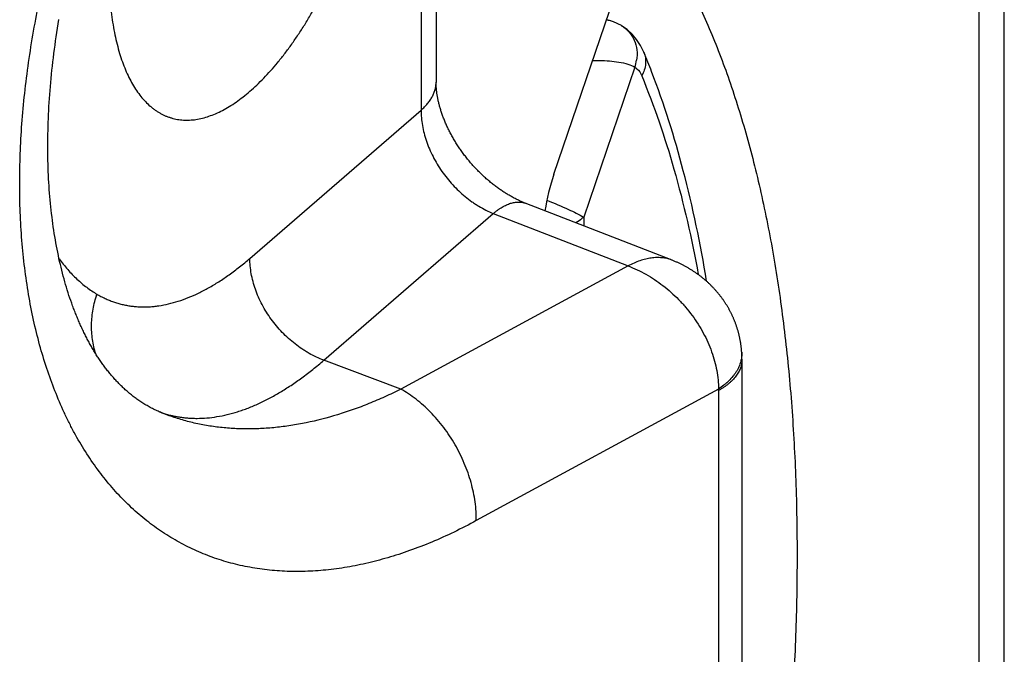
# Model space of a CAD drawing. Units: millimetres. Extents: x 353 to 773, y -20 to 277.
# Drawn here: x 522 to 527, y 121 to 125 of the extents above; entities that cross this region are included whole.
import ezdxf

# ---------------------------------------------------------------- set-up
doc = ezdxf.new("R2010")
doc.units = ezdxf.units.MM
doc.header["$LTSCALE"] = 19.36
for name, color, linetype in [('ARROTONDAMENTI', 7, 'CONTINUOUS'), ('COMPONENTI_DI_ASSIEME', 7, 'CONTINUOUS'), ('FEATURE_CON_ASSI', 7, 'CONTINUOUS')]:
    doc.layers.add(name, color=color, linetype=linetype)

msp = doc.modelspace()

# ---------------------------------------------------------------- linework, layer by layer
at = {"layer": 'ARROTONDAMENTI', "color": 7, "linetype": 'Continuous'}
for p, q in [((526.8355, 102.3304), (526.8355, 143.8996)), ((523.7949, 128.2168), (523.7949, 124.5505)), ((521.773, 124.8637), (521.7768, 124.8866)), ((521.7623, 124.7954), (521.7657, 124.8181)), ((521.7657, 124.8181), (521.7693, 124.8409)), ((521.7693, 124.8409), (521.773, 124.8637)), ((521.7559, 124.7502), (521.759, 124.7728)), ((521.759, 124.7728), (521.7623, 124.7954)), ((521.7499, 124.7053), (521.7528, 124.7277)), ((521.7528, 124.7277), (521.7559, 124.7502)), ((521.7419, 124.6384), (521.7445, 124.6607)), ((521.7445, 124.6607), (521.7471, 124.6829)), ((521.7471, 124.6829), (521.7499, 124.7053)), ((521.7373, 124.5943), (521.7395, 124.6163)), ((521.7395, 124.6163), (521.7419, 124.6384)), ((521.7331, 124.5504), (521.7351, 124.5723)), ((521.7351, 124.5723), (521.7373, 124.5943)), ((521.7277, 124.4853), (521.7294, 124.5069)), ((521.7294, 124.5069), (521.7312, 124.5287)), ((521.7312, 124.5287), (521.7331, 124.5504)), ((521.7248, 124.4424), (521.7262, 124.4638)), ((521.7262, 124.4638), (521.7277, 124.4853)), ((523.8004, 124.4855), (523.7997, 124.4898)), ((523.8011, 124.4811), (523.8004, 124.4855)), ((523.8018, 124.4768), (523.8011, 124.4811)), ((523.8026, 124.4723), (523.8018, 124.4768)), ((523.8034, 124.4679), (523.8026, 124.4723)), ((523.8057, 124.4566), (523.8048, 124.4611)), ((523.8067, 124.452), (523.8057, 124.4566)), ((523.8078, 124.4473), (523.8067, 124.452)), ((521.7212, 124.3786), (521.7223, 124.3998)), ((521.7223, 124.3998), (521.7235, 124.421)), ((521.7235, 124.421), (521.7248, 124.4424)), ((523.8089, 124.4427), (523.8078, 124.4473)), ((523.81, 124.438), (523.8089, 124.4427)), ((523.8112, 124.4332), (523.81, 124.438)), ((523.8125, 124.4285), (523.8112, 124.4332)), ((523.8137, 124.4237), (523.8125, 124.4285)), ((523.8151, 124.4188), (523.8137, 124.4237)), ((523.8165, 124.414), (523.8151, 124.4188)), ((523.8179, 124.4091), (523.8165, 124.414)), ((523.8194, 124.4042), (523.8179, 124.4091)), ((523.821, 124.3992), (523.8194, 124.4042)), ((523.8226, 124.3942), (523.821, 124.3992)), ((521.7195, 124.3366), (521.7203, 124.3575)), ((521.7203, 124.3575), (521.7212, 124.3786)), ((523.8242, 124.3892), (523.8226, 124.3942)), ((523.8259, 124.3842), (523.8242, 124.3892)), ((523.8277, 124.3792), (523.8259, 124.3842)), ((523.8295, 124.3741), (523.8277, 124.3792)), ((523.8314, 124.369), (523.8295, 124.3741)), ((523.8333, 124.3639), (523.8314, 124.369)), ((523.8352, 124.3587), (523.8333, 124.3639)), ((523.8373, 124.3536), (523.8352, 124.3587)), ((523.8393, 124.3484), (523.8373, 124.3536)), ((523.8415, 124.3432), (523.8393, 124.3484)), ((523.8436, 124.338), (523.8415, 124.3432)), ((521.7178, 124.2743), (521.7183, 124.2949)), ((521.7183, 124.2949), (521.7188, 124.3157)), ((521.7188, 124.3157), (521.7195, 124.3366)), ((523.8459, 124.3328), (523.8436, 124.338)), ((523.8482, 124.3276), (523.8459, 124.3328)), ((523.8505, 124.3224), (523.8482, 124.3276)), ((523.8529, 124.3171), (523.8505, 124.3224)), ((523.8553, 124.3118), (523.8529, 124.3171)), ((523.8578, 124.3066), (523.8553, 124.3118)), ((523.8604, 124.3013), (523.8578, 124.3066)), ((523.863, 124.296), (523.8604, 124.3013)), ((523.8656, 124.2907), (523.863, 124.296)), ((523.8683, 124.2854), (523.8656, 124.2907)), ((521.7173, 124.2333), (521.7175, 124.2537)), ((521.7175, 124.2537), (521.7178, 124.2743)), ((523.8711, 124.2801), (523.8683, 124.2854)), ((523.8739, 124.2748), (523.8711, 124.2801)), ((523.8767, 124.2695), (523.8739, 124.2748)), ((523.8796, 124.2642), (523.8767, 124.2695)), ((523.8826, 124.2589), (523.8796, 124.2642)), ((523.8856, 124.2536), (523.8826, 124.2589)), ((523.8887, 124.2483), (523.8856, 124.2536)), ((523.8918, 124.2431), (523.8887, 124.2483)), ((523.8949, 124.2378), (523.8918, 124.2431)), ((523.8981, 124.2325), (523.8949, 124.2378)), ((521.7172, 124.2129), (521.7173, 124.2333)), ((521.7173, 124.1927), (521.7172, 124.2129)), ((521.7174, 124.1726), (521.7173, 124.1927)), ((523.9014, 124.2272), (523.8981, 124.2325)), ((523.9047, 124.222), (523.9014, 124.2272)), ((523.908, 124.2167), (523.9047, 124.222)), ((523.9114, 124.2115), (523.908, 124.2167)), ((523.9149, 124.2063), (523.9114, 124.2115)), ((523.9183, 124.2011), (523.9149, 124.2063)), ((523.9219, 124.1959), (523.9183, 124.2011)), ((523.9254, 124.1907), (523.9219, 124.1959)), ((523.9291, 124.1855), (523.9254, 124.1907)), ((523.9327, 124.1804), (523.9291, 124.1855)), ((521.7177, 124.1525), (521.7174, 124.1726)), ((521.7181, 124.1326), (521.7177, 124.1525)), ((521.7186, 124.1128), (521.7181, 124.1326)), ((523.9364, 124.1753), (523.9327, 124.1804)), ((523.9402, 124.1702), (523.9364, 124.1753)), ((523.944, 124.1651), (523.9402, 124.1702)), ((523.9478, 124.16), (523.944, 124.1651)), ((523.9517, 124.155), (523.9478, 124.16)), ((523.9556, 124.15), (523.9517, 124.155)), ((523.9595, 124.145), (523.9556, 124.15)), ((523.9635, 124.14), (523.9595, 124.145)), ((523.9675, 124.1351), (523.9635, 124.14)), ((523.9716, 124.1302), (523.9675, 124.1351)), ((521.7192, 124.0931), (521.7186, 124.1128)), ((521.7199, 124.0736), (521.7192, 124.0931)), ((523.9757, 124.1253), (523.9716, 124.1302)), ((523.9798, 124.1204), (523.9757, 124.1253)), ((523.9839, 124.1156), (523.9798, 124.1204)), ((523.9881, 124.1108), (523.9839, 124.1156)), ((523.9924, 124.1061), (523.9881, 124.1108)), ((523.9966, 124.1014), (523.9924, 124.1061)), ((524.0009, 124.0967), (523.9966, 124.1014)), ((524.0052, 124.0921), (524.0009, 124.0967)), ((524.0096, 124.0875), (524.0052, 124.0921)), ((524.0139, 124.0829), (524.0096, 124.0875)), ((524.0183, 124.0784), (524.0139, 124.0829)), ((521.7208, 124.0541), (521.7199, 124.0736)), ((521.7217, 124.0348), (521.7208, 124.0541)), ((521.7228, 124.0156), (521.7217, 124.0348)), ((524.0227, 124.0739), (524.0183, 124.0784)), ((524.0272, 124.0694), (524.0227, 124.0739)), ((524.0317, 124.065), (524.0272, 124.0694)), ((524.0362, 124.0606), (524.0317, 124.065)), ((524.0407, 124.0563), (524.0362, 124.0606)), ((524.0452, 124.052), (524.0407, 124.0563)), ((524.0498, 124.0478), (524.0452, 124.052)), ((524.0543, 124.0436), (524.0498, 124.0478)), ((524.0589, 124.0394), (524.0543, 124.0436)), ((524.0635, 124.0353), (524.0589, 124.0394)), ((524.0682, 124.0313), (524.0635, 124.0353)), ((524.0728, 124.0273), (524.0682, 124.0313)), ((524.0775, 124.0233), (524.0728, 124.0273)), ((521.724, 123.9965), (521.7228, 124.0156)), ((521.7253, 123.9775), (521.724, 123.9965)), ((521.7267, 123.9587), (521.7253, 123.9775)), ((524.0821, 124.0194), (524.0775, 124.0233)), ((524.0868, 124.0155), (524.0821, 124.0194)), ((524.0915, 124.0117), (524.0868, 124.0155)), ((524.0962, 124.0079), (524.0915, 124.0117)), ((524.1009, 124.0042), (524.0962, 124.0079)), ((524.1056, 124.0005), (524.1009, 124.0042)), ((524.1103, 123.9969), (524.1056, 124.0005)), ((524.115, 123.9934), (524.1103, 123.9969)), ((524.1198, 123.9898), (524.115, 123.9934)), ((524.1245, 123.9864), (524.1198, 123.9898)), ((524.1292, 123.983), (524.1245, 123.9864)), ((524.134, 123.9796), (524.1292, 123.983)), ((524.1387, 123.9763), (524.134, 123.9796)), ((524.1434, 123.9731), (524.1387, 123.9763)), ((521.7282, 123.9399), (521.7267, 123.9587)), ((521.7298, 123.9213), (521.7282, 123.9399)), ((521.7315, 123.9028), (521.7298, 123.9213)), ((524.1482, 123.9699), (524.1434, 123.9731)), ((524.1529, 123.9668), (524.1482, 123.9699)), ((524.1576, 123.9637), (524.1529, 123.9668)), ((524.1623, 123.9606), (524.1576, 123.9637)), ((524.167, 123.9577), (524.1623, 123.9606)), ((524.1717, 123.9547), (524.167, 123.9577)), ((524.1764, 123.9519), (524.1717, 123.9547)), ((524.1811, 123.9491), (524.1764, 123.9519)), ((524.1858, 123.9463), (524.1811, 123.9491)), ((524.1904, 123.9436), (524.1858, 123.9463)), ((524.1951, 123.941), (524.1904, 123.9436)), ((524.1997, 123.9384), (524.1951, 123.941)), ((524.2043, 123.9359), (524.1997, 123.9384)), ((524.2089, 123.9334), (524.2043, 123.9359)), ((524.2135, 123.931), (524.2089, 123.9334)), ((524.2181, 123.9286), (524.2135, 123.931)), ((524.2226, 123.9263), (524.2181, 123.9286)), ((524.2272, 123.9241), (524.2226, 123.9263)), ((524.2317, 123.9219), (524.2272, 123.9241)), ((524.2362, 123.9197), (524.2317, 123.9219)), ((521.7334, 123.8845), (521.7315, 123.9028)), ((521.7353, 123.8663), (521.7334, 123.8845)), ((524.2406, 123.9177), (524.2362, 123.9197)), ((524.2451, 123.9156), (524.2406, 123.9177)), ((524.2495, 123.9136), (524.2451, 123.9156)), ((524.2539, 123.9117), (524.2495, 123.9136)), ((524.2582, 123.9099), (524.2539, 123.9117)), ((524.2626, 123.908), (524.2582, 123.9099)), ((524.2669, 123.9063), (524.2626, 123.908)), ((524.2712, 123.9046), (524.2669, 123.9063)), ((521.7374, 123.8482), (521.7353, 123.8663)), ((521.7396, 123.8302), (521.7374, 123.8482)), ((521.7418, 123.8124), (521.7396, 123.8302)), ((521.7442, 123.7947), (521.7418, 123.8124)), ((521.7467, 123.7771), (521.7442, 123.7947)), ((521.7493, 123.7596), (521.7467, 123.7771)), ((521.7519, 123.7423), (521.7493, 123.7596)), ((521.7547, 123.7252), (521.7519, 123.7423)), ((521.7576, 123.7081), (521.7547, 123.7252)), ((521.7606, 123.6912), (521.7576, 123.7081)), ((521.7637, 123.6744), (521.7606, 123.6912)), ((521.7669, 123.6578), (521.7637, 123.6744)), ((521.7701, 123.6413), (521.7669, 123.6578)), ((521.7735, 123.625), (521.7701, 123.6413)), ((521.777, 123.6088), (521.7735, 123.625)), ((521.7806, 123.5927), (521.777, 123.6088)), ((521.7842, 123.5768), (521.7806, 123.5927)), ((521.788, 123.561), (521.7842, 123.5768)), ((521.7918, 123.5453), (521.788, 123.561)), ((521.7958, 123.5298), (521.7918, 123.5453)), ((521.7998, 123.5144), (521.7958, 123.5298)), ((521.8039, 123.4992), (521.7998, 123.5144)), ((521.8081, 123.4841), (521.8039, 123.4992)), ((521.8124, 123.4692), (521.8081, 123.4841)), ((521.8168, 123.4544), (521.8124, 123.4692)), ((521.8213, 123.4397), (521.8168, 123.4544)), ((521.8259, 123.4252), (521.8213, 123.4397)), ((521.8305, 123.4109), (521.8259, 123.4252)), ((521.8353, 123.3967), (521.8305, 123.4109)), ((521.8401, 123.3826), (521.8353, 123.3967)), ((521.845, 123.3687), (521.8401, 123.3826)), ((521.85, 123.3549), (521.845, 123.3687)), ((525.4316, 123.0702), (525.4316, 119.4116))]:
    msp.add_line(p, q, dxfattribs=at)
at = {"layer": 'ARROTONDAMENTI', "color": 9, "linetype": 'Continuous'}
for p, q in [((526.7015, 102.0804), (526.7015, 143.6496)), ((523.7145, 128.1638), (523.7145, 124.4022)), ((522.7986, 123.609), (523.7145, 124.4022)), ((523.1939, 123.0635), (524.101, 123.8491)), ((524.101, 123.8491), (524.8223, 123.5687)), ((524.8223, 123.5687), (523.6059, 122.9085)), ((523.6059, 122.9085), (523.1939, 123.0635)), ((525.3059, 122.9085), (524.0102, 122.2052)), ((525.3062, 122.9013), (525.3062, 119.246))]:
    msp.add_line(p, q, dxfattribs=at)
at = {"layer": 'ARROTONDAMENTI', "color": 7, "linetype": 'Continuous'}
for points in [[(523.7997, 124.4898), (523.7991, 124.494), (523.7988, 124.4961), (523.7986, 124.4982), (523.7983, 124.5003), (523.798, 124.5024), (523.7978, 124.5045), (523.7976, 124.5065), (523.7973, 124.5086), (523.7971, 124.5106), (523.7969, 124.5126), (523.7967, 124.5146), (523.7965, 124.5166), (523.7964, 124.5186), (523.7962, 124.5206), (523.7961, 124.5226), (523.7959, 124.5245), (523.7958, 124.5264), (523.7957, 124.5284), (523.7956, 124.5303), (523.7954, 124.5322), (523.7954, 124.5341), (523.7953, 124.536), (523.7952, 124.5378), (523.7951, 124.5397), (523.7951, 124.5415), (523.795, 124.5433), (523.795, 124.5452), (523.795, 124.547), (523.7949, 124.5487), (523.7949, 124.5505)], [(523.8048, 124.4611), (523.8039, 124.4656), (523.8034, 124.4679)], [(525.4302, 123.1078), (525.43, 123.1111), (525.4297, 123.1145), (525.4294, 123.118), (525.4291, 123.1215), (525.4288, 123.1249), (525.4284, 123.1284), (525.428, 123.1319), (525.4276, 123.1353), (525.4272, 123.1388), (525.4268, 123.1422), (525.4263, 123.1457), (525.4258, 123.1491), (525.4253, 123.1526), (525.4248, 123.156), (525.4242, 123.1595), (525.4237, 123.1629), (525.4231, 123.1663), (525.4224, 123.1698), (525.4218, 123.1732), (525.4211, 123.1766), (525.4204, 123.18), (525.4197, 123.1834), (525.419, 123.1869), (525.4183, 123.1903), (525.4175, 123.1937), (525.4167, 123.1971), (525.4159, 123.2004), (525.415, 123.2038), (525.4142, 123.2072), (525.4133, 123.2106), (525.4124, 123.214), (525.4115, 123.2173), (525.4105, 123.2207), (525.4095, 123.224), (525.4086, 123.2274), (525.4075, 123.2307), (525.4065, 123.2341), (525.4055, 123.2374), (525.4044, 123.2407), (525.4033, 123.2441), (525.4022, 123.2474), (525.401, 123.2507), (525.3999, 123.254), (525.3987, 123.2573), (525.3975, 123.2606), (525.3963, 123.2638), (525.395, 123.2671), (525.3937, 123.2704), (525.3925, 123.2736), (525.3911, 123.2769), (525.3898, 123.2801), (525.3885, 123.2834), (525.3871, 123.2866), (525.3857, 123.2898), (525.3843, 123.293), (525.3828, 123.2962), (525.3814, 123.2994), (525.3799, 123.3026), (525.3784, 123.3058), (525.3769, 123.309), (525.3754, 123.3122), (525.3738, 123.3153), (525.3722, 123.3185), (525.3706, 123.3216), (525.369, 123.3247), (525.3673, 123.3278), (525.3657, 123.331), (525.364, 123.3341), (525.3623, 123.3371), (525.3606, 123.3402), (525.3588, 123.3433), (525.3571, 123.3464), (525.3553, 123.3494), (525.3535, 123.3525), (525.3516, 123.3555), (525.3498, 123.3585), (525.3479, 123.3615), (525.346, 123.3645), (525.3441, 123.3675), (525.3422, 123.3705), (525.3403, 123.3735), (525.3383, 123.3764), (525.3363, 123.3794), (525.3343, 123.3823), (525.3323, 123.3853), (525.3302, 123.3882), (525.3282, 123.3911), (525.3261, 123.394), (525.324, 123.3969), (525.3219, 123.3997), (525.3197, 123.4026), (525.3176, 123.4054), (525.3154, 123.4083), (525.3132, 123.4111), (525.311, 123.4139), (525.3087, 123.4167), (525.3065, 123.4195), (525.3042, 123.4223), (525.3019, 123.425), (525.2996, 123.4278), (525.2972, 123.4305), (525.2949, 123.4332), (525.2925, 123.436), (525.2901, 123.4387), (525.2877, 123.4413), (525.2853, 123.444), (525.2828, 123.4467), (525.2803, 123.4493), (525.2779, 123.452), (525.2753, 123.4546), (525.2728, 123.4572), (525.2703, 123.4598), (525.2677, 123.4624), (525.2651, 123.4649), (525.2625, 123.4675), (525.2599, 123.47), (525.2573, 123.4725), (525.2546, 123.4751), (525.2519, 123.4776), (525.2492, 123.48), (525.2465, 123.4825), (525.2438, 123.485), (525.2411, 123.4874), (525.2383, 123.4898), (525.2355, 123.4922), (525.2327, 123.4946), (525.2299, 123.497), (525.227, 123.4994), (525.2242, 123.5017), (525.2213, 123.5041), (525.2184, 123.5064), (525.2155, 123.5087), (525.2126, 123.511), (525.2096, 123.5133), (525.2066, 123.5155), (525.2037, 123.5178), (525.2006, 123.52), (525.1976, 123.5222), (525.1946, 123.5244), (525.1915, 123.5266), (525.1884, 123.5288), (525.1854, 123.5309), (525.1822, 123.5331), (525.1791, 123.5352), (525.176, 123.5373), (525.1728, 123.5394), (525.1696, 123.5415), (525.1664, 123.5435), (525.1632, 123.5455), (525.1599, 123.5476), (525.1567, 123.5496), (525.1534, 123.5516), (525.1501, 123.5535), (525.1468, 123.5555), (525.1435, 123.5574), (525.1401, 123.5593), (525.1368, 123.5612), (525.1334, 123.5631), (525.13, 123.565), (525.1265, 123.5669), (525.1231, 123.5687), (525.1197, 123.5705), (525.1162, 123.5723), (525.1127, 123.5741), (525.1092, 123.5758), (525.1056, 123.5776), (525.1021, 123.5793), (525.0985, 123.581), (525.095, 123.5827), (525.0914, 123.5844), (525.0877, 123.586), (525.0841, 123.5877), (525.0805, 123.5893), (525.0768, 123.5909), (525.0731, 123.5925), (525.0694, 123.594), (525.0657, 123.5955), (525.0619, 123.5971), (525.0582, 123.5986), (524.2712, 123.9046)], [(522.332, 122.7801), (522.326, 122.7825), (522.3198, 122.785), (522.3137, 122.7877), (522.3076, 122.7904), (522.3015, 122.7931), (522.2955, 122.7959), (522.2894, 122.7988), (522.2834, 122.8018), (522.2775, 122.8048), (522.2716, 122.8078), (522.2657, 122.8109), (522.2599, 122.8141), (522.2541, 122.8173), (522.2484, 122.8206), (522.2428, 122.8239), (522.2372, 122.8272), (522.2316, 122.8306), (522.2261, 122.8341), (522.2207, 122.8376), (522.2153, 122.8411), (522.21, 122.8447), (522.2047, 122.8482), (522.1995, 122.8519), (522.1943, 122.8555), (522.1892, 122.8592), (522.1842, 122.863), (522.1792, 122.8667), (522.1742, 122.8705), (522.1693, 122.8743), (522.1645, 122.8782), (522.1597, 122.8821), (522.1549, 122.886), (522.1502, 122.8899), (522.1456, 122.8939), (522.141, 122.8979), (522.1364, 122.902), (522.1319, 122.906), (522.1274, 122.9101), (522.1229, 122.9142), (522.1185, 122.9184), (522.1142, 122.9226), (522.1098, 122.9268), (522.1055, 122.931), (522.1013, 122.9353), (522.0971, 122.9396), (522.0929, 122.9439), (522.0887, 122.9482), (522.0846, 122.9526), (522.0805, 122.957), (522.0764, 122.9615), (522.0724, 122.966), (522.0684, 122.9705), (522.0644, 122.975), (522.0605, 122.9796), (522.0566, 122.9842), (522.0527, 122.9888), (522.0488, 122.9935), (522.045, 122.9981), (522.0412, 123.0029), (522.0374, 123.0076), (522.0336, 123.0124), (522.0299, 123.0172), (522.0262, 123.0221), (522.0225, 123.0269), (522.0189, 123.0319), (522.0152, 123.0368), (522.0116, 123.0418), (522.008, 123.0468), (522.0045, 123.0518), (522.0009, 123.0569), (521.9974, 123.062), (521.9939, 123.0672), (521.9904, 123.0723), (521.987, 123.0775), (521.9835, 123.0828), (521.9801, 123.0881), (521.9767, 123.0934), (521.9734, 123.0987), (521.97, 123.1041), (521.9667, 123.1095), (521.9634, 123.1149), (521.9601, 123.1204), (521.9568, 123.1259), (521.9536, 123.1315), (521.9504, 123.1371), (521.9471, 123.1427), (521.944, 123.1483), (521.9408, 123.154), (521.9376, 123.1598), (521.9345, 123.1655), (521.9314, 123.1713), (521.9283, 123.1771), (521.9253, 123.183), (521.9222, 123.1889), (521.9192, 123.1948), (521.9162, 123.2008), (521.9132, 123.2068), (521.9102, 123.2129), (521.9073, 123.2189), (521.9043, 123.2251), (521.9014, 123.2312), (521.8985, 123.2374), (521.8957, 123.2436), (521.8928, 123.2499), (521.89, 123.2562), (521.8872, 123.2625), (521.8844, 123.2689), (521.8816, 123.2753), (521.8789, 123.2817), (521.8762, 123.2882), (521.8734, 123.2947), (521.8708, 123.3012), (521.8681, 123.3078), (521.8654, 123.3144), (521.8628, 123.3211), (521.8602, 123.3278), (521.8576, 123.3345), (521.855, 123.3413), (521.8525, 123.3481), (521.85, 123.3549)], [(525.4316, 123.0702), (525.4315, 123.0736), (525.4315, 123.077), (525.4314, 123.0805), (525.4313, 123.0839), (525.4312, 123.0873), (525.4311, 123.0908), (525.431, 123.0942), (525.4308, 123.0977), (525.4306, 123.1011), (525.4304, 123.1045), (525.4302, 123.1078)]]:
    msp.add_lwpolyline(points, dxfattribs=at)
at = {"layer": 'ARROTONDAMENTI', "color": 9, "linetype": 'Continuous'}
msp.add_arc((525.201, 122.9014), 0.1052, 359.9462, 3.851, dxfattribs=at)
for points, knots in [([(524.0102, 122.2052), (523.9709, 122.1839), (523.8923, 122.1436), (523.7733, 122.0899), (523.6548, 122.0439), (523.5372, 122.0057), (523.4208, 121.9753), (523.3057, 121.9528), (523.1923, 121.9384), (523.0988, 121.9331), (523.0252, 121.9329), (522.9709, 121.9348), (522.9172, 121.9388), (522.8641, 121.9447), (522.8117, 121.9527), (522.76, 121.9628), (522.7091, 121.9748), (522.6589, 121.9889), (522.6094, 122.0049), (522.5609, 122.023), (522.5131, 122.0431), (522.4663, 122.0652), (522.4203, 122.0892), (522.3753, 122.1152), (522.3313, 122.1432), (522.2882, 122.1731), (522.2462, 122.2049), (522.2052, 122.2387), (522.1653, 122.2743), (522.1265, 122.3118), (522.0888, 122.3512), (522.0523, 122.3924), (522.0169, 122.4354), (521.9711, 122.4955), (521.9168, 122.5751), (521.8675, 122.6594), (521.8305, 122.73), (521.7949, 122.8038), (521.7537, 122.9002), (521.71, 123.021), (521.672, 123.1476), (521.6397, 123.2797), (521.6131, 123.417), (521.5924, 123.5591), (521.5775, 123.7057), (521.5686, 123.8565), (521.5657, 124.0109), (521.5688, 124.1688), (521.5778, 124.3296), (521.5927, 124.493), (521.6136, 124.6585), (521.6403, 124.8258), (521.6727, 124.9945), (521.7108, 125.164), (521.7545, 125.3341), (521.8037, 125.5042), (521.8581, 125.674), (521.9178, 125.843), (521.9824, 126.0109), (522.0519, 126.1772), (522.1261, 126.3415), (522.2047, 126.5035), (522.2877, 126.6628), (522.3746, 126.819), (522.4655, 126.9718), (522.56, 127.1208), (522.6578, 127.2656), (522.7589, 127.4061), (522.8629, 127.5417), (522.9695, 127.6723), (523.0786, 127.7976), (523.1899, 127.9173), (523.3031, 128.0311), (523.418, 128.1388), (523.5344, 128.2402), (523.6518, 128.335), (523.7702, 128.4231), (523.8892, 128.5042), (523.9698, 128.5542), (524.0102, 128.5779)], [0, 0, 0, 0, 0.014504, 0.028619, 0.042351, 0.055711, 0.068712, 0.081374, 0.09372, 0.105779, 0.111712, 0.117586, 0.123407, 0.129178, 0.134907, 0.140598, 0.146257, 0.151891, 0.157506, 0.163108, 0.168705, 0.174301, 0.179905, 0.185522, 0.19116, 0.196824, 0.202521, 0.208258, 0.21404, 0.219872, 0.225762, 0.231713, 0.237731, 0.243821, 0.25623, 0.268974, 0.27548, 0.282079, 0.295564, 0.309446, 0.323734, 0.338435, 0.353551, 0.369078, 0.38501, 0.401337, 0.418046, 0.43512, 0.452541, 0.470287, 0.488336, 0.506661, 0.525238, 0.544037, 0.563029, 0.582185, 0.601473, 0.620863, 0.640323, 0.659822, 0.679328, 0.69881, 0.718237, 0.737578, 0.756805, 0.775888, 0.7948, 0.813513, 0.832001, 0.850241, 0.86821, 0.885886, 0.903249, 0.920281, 0.936966, 0.953291, 0.969244, 0.984816, 1, 1, 1, 1]), ([(522.7986, 124.503), (522.8112, 124.5139), (522.8364, 124.5368), (522.8733, 124.5736), (522.9101, 124.6133), (522.9465, 124.6559), (522.9827, 124.7012), (523.0183, 124.7493), (523.0535, 124.7999), (523.088, 124.8529), (523.1218, 124.9082), (523.1549, 124.9657), (523.1871, 125.0252), (523.2184, 125.0866), (523.2486, 125.1498), (523.2778, 125.2145), (523.3058, 125.2807), (523.3326, 125.3482), (523.3582, 125.4167), (523.3824, 125.4862), (523.4051, 125.5565), (523.4264, 125.6274), (523.4463, 125.6987), (523.4645, 125.7703), (523.4812, 125.842), (523.4962, 125.9137), (523.5095, 125.985), (523.5211, 126.056), (523.531, 126.1263), (523.5391, 126.1959), (523.5455, 126.2646), (523.55, 126.3322), (523.5528, 126.3985), (523.5537, 126.4634), (523.5528, 126.5268), (523.5501, 126.5884), (523.5456, 126.6481), (523.5393, 126.7058), (523.5312, 126.7614), (523.5214, 126.8147), (523.5098, 126.8656), (523.4965, 126.9139), (523.4816, 126.9596), (523.4649, 127.0026), (523.4467, 127.0427), (523.4269, 127.0798), (523.4056, 127.1139), (523.3828, 127.1448), (523.3586, 127.1726), (523.3371, 127.1932), (523.3192, 127.2079), (523.3056, 127.218), (523.2918, 127.2272), (523.2776, 127.2356), (523.2631, 127.2432), (523.2483, 127.2499), (523.2333, 127.2557), (523.218, 127.2606), (523.2024, 127.2646), (523.1867, 127.2678), (523.1706, 127.2701), (523.1544, 127.2715), (523.1379, 127.2721), (523.1212, 127.2717), (523.1044, 127.2705), (523.0815, 127.2676), (523.0523, 127.2618), (523.017, 127.2514), (522.9813, 127.2375), (522.9451, 127.2201), (522.9086, 127.1994), (522.8718, 127.1754), (522.8349, 127.148), (522.8107, 127.1281), (522.7986, 127.1176)], [0, 0, 0, 0, 0.014167, 0.028914, 0.044233, 0.060112, 0.076534, 0.093479, 0.110924, 0.128845, 0.147213, 0.165997, 0.185167, 0.204687, 0.224524, 0.24464, 0.264997, 0.285557, 0.306281, 0.327128, 0.348057, 0.369029, 0.390002, 0.410934, 0.431785, 0.452515, 0.473083, 0.49345, 0.513577, 0.533426, 0.55296, 0.572146, 0.590947, 0.609333, 0.627274, 0.64474, 0.661707, 0.678152, 0.694054, 0.709397, 0.724169, 0.73836, 0.751969, 0.764995, 0.777448, 0.789344, 0.800705, 0.811563, 0.821962, 0.831954, 0.836818, 0.841605, 0.846325, 0.850987, 0.855603, 0.860183, 0.864739, 0.869283, 0.873826, 0.878381, 0.882958, 0.88757, 0.892228, 0.896943, 0.901724, 0.906581, 0.916556, 0.926937, 0.937775, 0.949113, 0.960986, 0.973415, 0.986417, 1, 1, 1, 1]), ([(522.7986, 127.1176), (522.786, 127.1067), (522.7608, 127.0838), (522.7239, 127.047), (522.6872, 127.0073), (522.6507, 126.9647), (522.6146, 126.9193), (522.5789, 126.8713), (522.5438, 126.8207), (522.5092, 126.7677), (522.4754, 126.7123), (522.4423, 126.6549), (522.4101, 126.5953), (522.3789, 126.5339), (522.3486, 126.4708), (522.3194, 126.406), (522.2914, 126.3399), (522.2646, 126.2724), (522.2391, 126.2039), (522.2149, 126.1343), (522.1921, 126.0641), (522.1708, 125.9932), (522.151, 125.9218), (522.1327, 125.8502), (522.1161, 125.7785), (522.1011, 125.7069), (522.0877, 125.6355), (522.0761, 125.5646), (522.0662, 125.4942), (522.0581, 125.4246), (522.0517, 125.356), (522.0472, 125.2884), (522.0445, 125.2221), (522.0435, 125.1571), (522.0444, 125.0938), (522.0471, 125.0322), (522.0516, 124.9725), (522.0579, 124.9147), (522.066, 124.8591), (522.0758, 124.8059), (522.0874, 124.755), (522.1007, 124.7066), (522.1157, 124.6609), (522.1323, 124.618), (522.1505, 124.5779), (522.1703, 124.5408), (522.1916, 124.5067), (522.2144, 124.4757), (522.2386, 124.448), (522.2602, 124.4274), (522.278, 124.4127), (522.2916, 124.4026), (522.3055, 124.3933), (522.3197, 124.3849), (522.3341, 124.3774), (522.3489, 124.3707), (522.3639, 124.3649), (522.3792, 124.36), (522.3948, 124.3559), (522.4106, 124.3527), (522.4266, 124.3505), (522.4429, 124.349), (522.4593, 124.3485), (522.476, 124.3489), (522.4928, 124.3501), (522.5158, 124.3529), (522.5449, 124.3588), (522.5802, 124.3692), (522.616, 124.3831), (522.6521, 124.4004), (522.6887, 124.4211), (522.7254, 124.4452), (522.7624, 124.4726), (522.7865, 124.4925), (522.7986, 124.503)], [0, 0, 0, 0, 0.014167, 0.028914, 0.044233, 0.060112, 0.076534, 0.093479, 0.110924, 0.128845, 0.147213, 0.165997, 0.185167, 0.204687, 0.224524, 0.24464, 0.264997, 0.285557, 0.306281, 0.327128, 0.348057, 0.369029, 0.390002, 0.410934, 0.431785, 0.452515, 0.473083, 0.49345, 0.513577, 0.533426, 0.55296, 0.572146, 0.590947, 0.609333, 0.627274, 0.64474, 0.661707, 0.678152, 0.694054, 0.709397, 0.724169, 0.73836, 0.751969, 0.764995, 0.777448, 0.789344, 0.800705, 0.811563, 0.821962, 0.831954, 0.836818, 0.841605, 0.846325, 0.850987, 0.855603, 0.860183, 0.864739, 0.869283, 0.873826, 0.878381, 0.882958, 0.88757, 0.892228, 0.896943, 0.901724, 0.906581, 0.916556, 0.926937, 0.937775, 0.949113, 0.960986, 0.973415, 0.986417, 1, 1, 1, 1]), ([(523.7145, 124.4022), (523.7209, 124.4077), (523.733, 124.419), (523.7493, 124.4369), (523.7632, 124.4553), (523.7747, 124.4741), (523.7822, 124.4902), (523.787, 124.5032), (523.7899, 124.513), (523.7921, 124.5227), (523.7937, 124.5325), (523.7947, 124.5424), (523.7949, 124.5489), (523.7949, 124.5522)], [0, 0, 0, 0, 0.144374, 0.28184, 0.412844, 0.538016, 0.658187, 0.716737, 0.774439, 0.831448, 0.887929, 0.944054, 1, 1, 1, 1]), ([(523.7145, 124.4022), (523.7145, 124.3886), (523.7158, 124.3611), (523.7213, 124.3196), (523.7304, 124.2777), (523.7429, 124.2357), (523.7588, 124.194), (523.778, 124.153), (523.8003, 124.1129), (523.8254, 124.0742), (523.8532, 124.0372), (523.8835, 124.0021), (523.9159, 123.9694), (523.9502, 123.9392), (523.9803, 123.9162), (524.005, 123.8994), (524.042, 123.8763), (524.0744, 123.8599), (524.101, 123.8491)], [0, 0, 0, 0, 0.057216, 0.115992, 0.176234, 0.237804, 0.300528, 0.364206, 0.42861, 0.493499, 0.55862, 0.623714, 0.688524, 0.752798, 0.816299, 0.847694, 0.878816, 1, 1, 1, 1]), ([(524.101, 123.8491), (524.105, 123.8524), (524.1129, 123.8587), (524.1248, 123.8676), (524.1366, 123.8756), (524.1483, 123.8829), (524.1599, 123.8893), (524.1713, 123.8949), (524.1826, 123.8997), (524.1936, 123.9036), (524.2045, 123.9066), (524.2151, 123.9089), (524.2255, 123.9102), (524.2356, 123.9107), (524.2454, 123.9103), (524.255, 123.909), (524.2643, 123.9069), (524.2703, 123.9049), (524.2732, 123.9038)], [0, 0, 0, 0, 0.08145, 0.160005, 0.235664, 0.308445, 0.378387, 0.445553, 0.51003, 0.571935, 0.631418, 0.688662, 0.743887, 0.797351, 0.84935, 0.900214, 0.950303, 1, 1, 1, 1]), ([(521.7774, 123.6067), (521.792, 123.5868), (521.8149, 123.558), (521.8478, 123.5224), (521.8729, 123.4978), (521.8986, 123.475), (521.9251, 123.454), (521.9522, 123.4347), (521.9708, 123.4229), (521.9802, 123.4174)], [0, 0, 0, 0, 0.265796, 0.394155, 0.519771, 0.642891, 0.763782, 0.882722, 1, 1, 1, 1]), ([(521.9802, 123.4174), (521.9873, 123.4132), (522.0015, 123.4052), (522.0234, 123.3943), (522.0456, 123.3846), (522.0682, 123.3761), (522.0911, 123.3687), (522.1144, 123.3625), (522.138, 123.3574), (522.1619, 123.3535), (522.1862, 123.3509), (522.2107, 123.3493), (522.2355, 123.349), (522.2605, 123.3498), (522.2859, 123.3518), (522.3202, 123.3561), (522.3638, 123.3645), (522.4165, 123.3792), (522.4699, 123.3985), (522.524, 123.4224), (522.5785, 123.4509), (522.6334, 123.4839), (522.6887, 123.5213), (522.7441, 123.5631), (522.7804, 123.5932), (522.7986, 123.609)], [0, 0, 0, 0, 0.027309, 0.054396, 0.081313, 0.108114, 0.134854, 0.161588, 0.188372, 0.21526, 0.242306, 0.269564, 0.297084, 0.324915, 0.353106, 0.381699, 0.440249, 0.500881, 0.563854, 0.629381, 0.697632, 0.768739, 0.842798, 0.919874, 1, 1, 1, 1]), ([(523.1939, 123.0635), (523.1804, 123.0686), (523.1536, 123.08), (523.1212, 123.0968), (523.0957, 123.112), (523.0704, 123.1283), (523.0397, 123.1506), (523.0045, 123.1801), (522.9714, 123.2123), (522.9404, 123.2467), (522.912, 123.2832), (522.8863, 123.3215), (522.8561, 123.3739), (522.832, 123.4287), (522.8148, 123.4848), (522.8055, 123.5266), (522.7999, 123.568), (522.7986, 123.5954), (522.7986, 123.609)], [0, 0, 0, 0, 0.060629, 0.122483, 0.153826, 0.18541, 0.249193, 0.313631, 0.378493, 0.443539, 0.508526, 0.573211, 0.637358, 0.763078, 0.824355, 0.884336, 0.942908, 1, 1, 1, 1]), ([(525.0546, 123.6), (525.0505, 123.6016), (525.0423, 123.6044), (525.0296, 123.6079), (525.0165, 123.6105), (525.0031, 123.6122), (524.9894, 123.6131), (524.9704, 123.6133), (524.9459, 123.6112), (524.9159, 123.6055), (524.885, 123.5964), (524.8535, 123.5842), (524.8328, 123.5742), (524.8223, 123.5687)], [0, 0, 0, 0, 0.053776, 0.108109, 0.163175, 0.219139, 0.276149, 0.334341, 0.454686, 0.580998, 0.713809, 0.853434, 1, 1, 1, 1]), ([(524.8223, 123.5687), (524.8387, 123.5625), (524.8711, 123.5487), (524.9186, 123.5241), (524.9648, 123.4956), (525.0095, 123.4635), (525.0523, 123.4279), (525.0928, 123.3892), (525.1307, 123.3476), (525.1656, 123.3036), (525.1973, 123.2574), (525.2254, 123.2095), (525.2496, 123.1602), (525.2698, 123.11), (525.2858, 123.0593), (525.2973, 123.0086), (525.3043, 122.9584), (525.3059, 122.925), (525.3059, 122.9085)], [0, 0, 0, 0, 0.060526, 0.122259, 0.185044, 0.248704, 0.313035, 0.37782, 0.442827, 0.507816, 0.572544, 0.636771, 0.700263, 0.762802, 0.824193, 0.884268, 0.942898, 1, 1, 1, 1]), ([(521.9739, 123.0978), (521.9699, 123.1103), (521.9629, 123.1359), (521.9557, 123.1751), (521.9516, 123.2151), (521.9508, 123.2557), (521.9533, 123.2965), (521.9589, 123.3373), (521.9678, 123.3777), (521.9757, 123.4043), (521.9802, 123.4174)], [0, 0, 0, 0, 0.121417, 0.243959, 0.367611, 0.492328, 0.618035, 0.744634, 0.872003, 1, 1, 1, 1]), ([(525.4302, 123.1078), (525.4305, 123.1035), (525.4307, 123.0947), (525.4299, 123.0815), (525.428, 123.0682), (525.4249, 123.055), (525.4207, 123.0418), (525.4155, 123.0287), (525.4091, 123.0158), (525.4016, 123.0029), (525.3931, 122.9902), (525.3802, 122.9733), (525.3654, 122.9571), (525.3489, 122.9417), (525.3307, 122.9262), (525.3161, 122.9154), (525.3059, 122.9085)], [0, 0, 0, 0, 0.053452, 0.107176, 0.161436, 0.216485, 0.272559, 0.32987, 0.388609, 0.448937, 0.510993, 0.574887, 0.708461, 0.778292, 0.850168, 1, 1, 1, 1]), ([(522.3149, 122.7871), (522.3229, 122.7843), (522.3389, 122.7789), (522.3633, 122.7718), (522.388, 122.7659), (522.413, 122.7611), (522.4383, 122.7573), (522.4639, 122.7546), (522.4897, 122.7531), (522.5247, 122.7524), (522.5692, 122.7544), (522.6231, 122.7612), (522.6779, 122.7723), (522.7238, 122.7851), (522.7609, 122.7974), (522.7987, 122.8114), (522.8465, 122.8317), (522.9038, 122.86), (522.9615, 122.8926), (523.0195, 122.9293), (523.0778, 122.9701), (523.1363, 123.0149), (523.1747, 123.0469), (523.1939, 123.0635)], [0, 0, 0, 0, 0.026274, 0.052527, 0.078803, 0.105142, 0.131586, 0.158178, 0.184955, 0.211959, 0.266781, 0.32294, 0.380692, 0.440264, 0.470799, 0.501859, 0.565629, 0.631718, 0.700238, 0.771274, 0.844888, 0.921123, 1, 1, 1, 1]), ([(525.4316, 123.0669), (525.4316, 123.0632), (525.4312, 123.0556), (525.4297, 123.0443), (525.4271, 123.033), (525.4235, 123.0218), (525.4189, 123.0107), (525.4114, 122.9958), (525.4019, 122.9815), (525.3907, 122.9677), (525.3812, 122.9574), (525.3709, 122.9474), (525.3596, 122.9375), (525.3475, 122.928), (525.3345, 122.9187), (525.3207, 122.9098), (525.3111, 122.9041), (525.3062, 122.9013)], [0, 0, 0, 0, 0.052037, 0.104391, 0.157372, 0.211274, 0.266368, 0.322899, 0.441032, 0.503044, 0.567172, 0.633512, 0.702133, 0.77308, 0.846375, 0.92202, 1, 1, 1, 1]), ([(523.6059, 122.9085), (523.5778, 122.8945), (523.5215, 122.8677), (523.4365, 122.8314), (523.3517, 122.7992), (523.2403, 122.7624), (523.1289, 122.7336), (523.018, 122.7135), (522.9365, 122.703), (522.8561, 122.6969), (522.7768, 122.6953), (522.6988, 122.6981), (522.6221, 122.7054), (522.547, 122.7172), (522.4735, 122.7334), (522.4017, 122.7542), (522.355, 122.7709), (522.332, 122.7801)], [0, 0, 0, 0, 0.071547, 0.141674, 0.210395, 0.277732, 0.408357, 0.471776, 0.534, 0.595104, 0.655173, 0.714304, 0.772605, 0.830192, 0.887195, 0.94375, 1, 1, 1, 1]), ([(524.0102, 122.2052), (524.0104, 122.2217), (524.0095, 122.2552), (524.0043, 122.3058), (523.9952, 122.3573), (523.9825, 122.4092), (523.9662, 122.461), (523.9463, 122.5123), (523.9232, 122.5627), (523.897, 122.6118), (523.8679, 122.6591), (523.8361, 122.7041), (523.802, 122.7466), (523.7658, 122.7862), (523.7279, 122.8225), (523.6885, 122.8552), (523.648, 122.8841), (523.62, 122.9009), (523.6059, 122.9085)], [0, 0, 0, 0, 0.058302, 0.118409, 0.180126, 0.243217, 0.307414, 0.372428, 0.437951, 0.503667, 0.569255, 0.634396, 0.698781, 0.762116, 0.824128, 0.884576, 0.943254, 1, 1, 1, 1])]:
    msp.add_open_spline(points, degree=3, knots=knots, dxfattribs=at)
at = {"layer": 'COMPONENTI_DI_ASSIEME', "color": 7, "linetype": 'Continuous'}
for p, q in [((524.4257, 124.0595), (524.8461, 125.2914)), ((524.7291, 124.8795), (524.7077, 124.8859)), ((524.7871, 124.8544), (524.7873, 124.8542)), ((524.9065, 124.7126), (524.9065, 124.7126))]:
    msp.add_line(p, q, dxfattribs=at)
at = {"layer": 'COMPONENTI_DI_ASSIEME', "color": 9, "linetype": 'Continuous'}
for p, q in [((524.8589, 124.632), (524.585, 123.8294)), ((524.585, 123.8294), (524.585, 123.7826))]:
    msp.add_line(p, q, dxfattribs=at)
at = {"layer": 'COMPONENTI_DI_ASSIEME', "color": 7, "linetype": 'Continuous'}
for points in [[(524.7871, 124.8544), (524.744, 124.8746), (524.7289, 124.8796)], [(524.9065, 124.7126), (524.8893, 124.748), (524.868, 124.7811), (524.8442, 124.8092), (524.818, 124.833), (524.7873, 124.8542)]]:
    msp.add_lwpolyline(points, dxfattribs=at)
for centre, radius, start, end in [((521.0591, 123.1134), 4.1665, 21.7752, 22.5707), ((520.9343, 123.0635), 4.301, 21.0469, 21.7755)]:
    msp.add_arc(centre, radius, start, end, dxfattribs=at)
at = {"layer": 'COMPONENTI_DI_ASSIEME', "color": 9, "linetype": 'Continuous'}
msp.add_arc((524.6538, 124.7019), 0.2167, 341.1681, 351.3814, dxfattribs=at)
at = {"layer": 'COMPONENTI_DI_ASSIEME', "color": 7, "linetype": 'Continuous'}
msp.add_ellipse((524.6172, 123.947), major_axis=(0.1387, 0.4806), ratio=0.432851, start_param=1.460728, end_param=1.869611, dxfattribs=at)
at = {"layer": 'COMPONENTI_DI_ASSIEME', "color": 9, "linetype": 'Continuous'}
msp.add_open_spline([(524.7289, 124.8796), (524.7218, 124.8817), (524.7144, 124.8832), (524.7071, 124.8841)], degree=3, dxfattribs=at)
for points, knots in [([(524.7873, 124.8542), (524.8021, 124.8455), (524.8292, 124.8229), (524.8673, 124.7622), (524.8735, 124.7052), (524.8681, 124.6694)], [0, 0, 0, 0, 0.242417, 0.488943, 1, 1, 1, 1]), ([(524.9065, 124.7126), (524.9146, 124.6932), (524.9208, 124.6481), (524.9061, 124.6055), (524.8951, 124.5858)], [0, 0, 0, 0, 0.481658, 1, 1, 1, 1]), ([(524.6335, 124.6684), (524.6462, 124.6686), (524.6927, 124.6683), (524.7392, 124.665), (524.7726, 124.6594)], [0, 0, 0, 0, 0.272389, 1, 1, 1, 1]), ([(524.7726, 124.6594), (524.7892, 124.6566), (524.8188, 124.6501), (524.8473, 124.6388), (524.8589, 124.632)], [0, 0, 0, 0, 0.555383, 1, 1, 1, 1]), ([(524.8589, 124.632), (524.8627, 124.6297), (524.8786, 124.6179), (524.8892, 124.6), (524.8951, 124.5858)], [0, 0, 0, 0, 0.222465, 1, 1, 1, 1]), ([(524.8951, 124.5858), (524.9626, 124.4233), (525.0816, 124.0728), (525.1633, 123.7121), (525.198, 123.5221)], [0, 0, 0, 0, 0.47683, 1, 1, 1, 1]), ([(524.3881, 123.92), (524.4271, 123.9044), (524.4937, 123.8762), (524.5589, 123.8447), (524.585, 123.8294)], [0, 0, 0, 0, 0.581033, 1, 1, 1, 1]), ([(524.585, 123.8294), (524.5819, 123.8266), (524.5686, 123.8156), (524.5544, 123.8057), (524.5433, 123.7988)], [0, 0, 0, 0, 0.239689, 1, 1, 1, 1])]:
    msp.add_open_spline(points, degree=3, knots=knots, dxfattribs=at)
at = {"layer": 'COMPONENTI_DI_ASSIEME', "color": 7, "linetype": 'Continuous'}
msp.add_open_spline([(525.2426, 123.4869), (525.2098, 123.6856), (525.1312, 124.065), (525.0149, 124.435), (524.9483, 124.6081)], degree=3, knots=[0, 0, 0, 0, 0.520575, 1, 1, 1, 1], dxfattribs=at)
at = {"layer": 'FEATURE_CON_ASSI', "color": 7, "linetype": 'Continuous'}
msp.add_open_spline([(523.9787, 126.1635), (523.9953, 126.1587), (524.0284, 126.1485), (524.0775, 126.1315), (524.126, 126.1127), (524.174, 126.0922), (524.2215, 126.0699), (524.2684, 126.0459), (524.3147, 126.0202), (524.3604, 125.9928), (524.4055, 125.9636), (524.4652, 125.9222), (524.5382, 125.8662), (524.6229, 125.7924), (524.705, 125.712), (524.7843, 125.6251), (524.8608, 125.5316), (524.9344, 125.4316), (525.0052, 125.3254), (525.0729, 125.2129), (525.1376, 125.0943), (525.1992, 124.9696), (525.2576, 124.8391), (525.3127, 124.7028), (525.3647, 124.5608), (525.4132, 124.4134), (525.4585, 124.2605), (525.5003, 124.1024), (525.5387, 123.9392), (525.5736, 123.771), (525.605, 123.5981), (525.6329, 123.4205), (525.6571, 123.2385), (525.6779, 123.0521), (525.695, 122.8617), (525.7084, 122.6673), (525.7183, 122.4691), (525.7245, 122.2674), (525.727, 122.0623), (525.7259, 121.8539), (525.7212, 121.6426), (525.7128, 121.4284), (525.7008, 121.2117), (525.6851, 120.9925), (525.6658, 120.7711), (525.6429, 120.5477), (525.6165, 120.3226), (525.5865, 120.0958), (525.553, 119.8677), (525.516, 119.6384), (525.4755, 119.4081), (525.4316, 119.1772), (525.3844, 118.9457), (525.3338, 118.7139), (525.2799, 118.482), (525.2228, 118.2503), (525.1423, 117.9416), (525.0341, 117.5576), (524.9158, 117.1767), (524.8153, 116.8745), (524.7372, 116.6497), (524.6563, 116.4267), (524.5728, 116.2057), (524.4867, 115.987), (524.3981, 115.7708), (524.3071, 115.5572), (524.2138, 115.3464), (524.1182, 115.1387), (524.0528, 115.0018), (524.0197, 114.9338)], degree=3, knots=[0, 0, 0, 0, 0.004278, 0.00856, 0.01285, 0.017154, 0.021474, 0.025816, 0.030183, 0.034579, 0.039009, 0.043475, 0.052532, 0.061777, 0.071237, 0.080934, 0.090888, 0.101117, 0.111635, 0.122457, 0.133593, 0.145052, 0.15684, 0.168964, 0.181427, 0.194231, 0.207376, 0.220863, 0.234689, 0.248852, 0.263347, 0.278171, 0.293317, 0.30878, 0.324551, 0.340623, 0.356987, 0.373635, 0.390556, 0.40774, 0.425177, 0.442855, 0.460762, 0.478887, 0.497217, 0.515739, 0.534441, 0.553309, 0.572329, 0.591488, 0.610771, 0.630164, 0.649653, 0.669223, 0.68886, 0.708548, 0.728274, 0.767775, 0.807245, 0.826932, 0.846565, 0.866132, 0.885617, 0.905005, 0.924282, 0.943434, 0.962447, 0.981307, 1, 1, 1, 1], dxfattribs=at)

doc.saveas('drawing.dxf')
